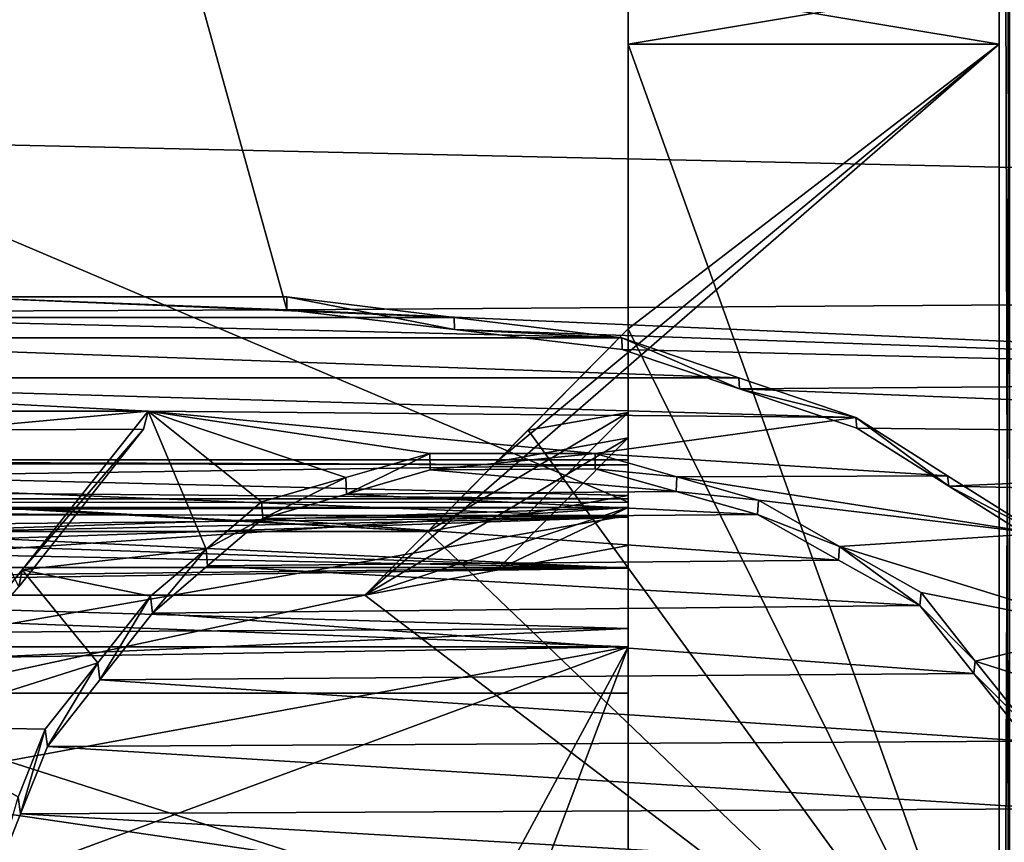
# Model space of a CAD drawing. Units: millimetres. Extents: x -29 to 58.5, y -14.2 to 14.2.
# Drawn here: x 42.8 to 43.9, y -5.1 to -4.2 of the extents above; entities that cross this region are included whole.
import ezdxf

# ---------------------------------------------------------------- set-up
doc = ezdxf.new("R2010")
doc.units = ezdxf.units.MM
doc.header["$LTSCALE"] = 65.185185
for name, color, linetype in [('1', 7, 'CONTINUOUS'), ('149', 7, 'CONTINUOUS'), ('151', 7, 'CONTINUOUS'), ('166', 7, 'CONTINUOUS'), ('167', 7, 'CONTINUOUS'), ('168', 7, 'CONTINUOUS'), ('169', 7, 'CONTINUOUS'), ('170', 7, 'CONTINUOUS'), ('171', 7, 'CONTINUOUS'), ('2', 7, 'CONTINUOUS'), ('232', 7, 'CONTINUOUS'), ('233', 7, 'CONTINUOUS'), ('234', 7, 'CONTINUOUS'), ('235', 7, 'CONTINUOUS'), ('236', 7, 'CONTINUOUS'), ('3', 7, 'CONTINUOUS'), ('31', 7, 'CONTINUOUS'), ('532', 7, 'CONTINUOUS'), ('545', 7, 'CONTINUOUS'), ('751', 7, 'CONTINUOUS'), ('752', 7, 'CONTINUOUS'), ('765', 7, 'CONTINUOUS'), ('766', 7, 'CONTINUOUS'), ('787', 7, 'CONTINUOUS'), ('788', 7, 'CONTINUOUS'), ('790', 7, 'CONTINUOUS'), ('800', 7, 'CONTINUOUS'), ('801', 7, 'CONTINUOUS'), ('802', 7, 'CONTINUOUS'), ('803', 7, 'CONTINUOUS'), ('804', 7, 'CONTINUOUS'), ('805', 7, 'CONTINUOUS'), ('806', 7, 'CONTINUOUS'), ('807', 7, 'CONTINUOUS')]:
    doc.layers.add(name, color=color, linetype=linetype)

msp = doc.modelspace()

# ---------------------------------------------------------------- linework, layer by layer
at = {"layer": '1', "linetype": 'Continuous'}
for points in [[(43.4432, -4.5224, -8.1835), (43.4438, -4.5349, -8.2059), (43.5702, -4.5775, -8.181), (43.4432, -4.5224, -8.1835)], [(43.5694, -4.5654, -8.1596), (43.4432, -4.5224, -8.1835), (43.5702, -4.5775, -8.181), (43.5694, -4.5654, -8.1596)], [(43.6956, -4.6083, -8.1355), (43.5694, -4.5654, -8.1596), (43.5702, -4.5775, -8.181), (43.6956, -4.6083, -8.1355)], [(43.6966, -4.6199, -8.1558), (43.6956, -4.6083, -8.1355), (43.5702, -4.5775, -8.181), (43.6966, -4.6199, -8.1558)]]:
    msp.add_3dface(points, dxfattribs=at)
at = {"layer": '149', "linetype": 'Continuous'}
for points in [[(43.85, -1.4916, 6.9415), (43.85, -5.9557, 3.8651), (43.85, -1.3744, 7.3221), (43.85, -1.4916, 6.9415)], [(43.85, -1.3744, 7.3221), (43.85, -5.9557, 3.8651), (43.85, -1.4534, 7.3069), (43.85, -1.3744, 7.3221)], [(43.85, -1.4534, 7.3069), (43.85, -5.9557, 3.8651), (43.85, -1.5323, 7.2907), (43.85, -1.4534, 7.3069)], [(43.85, -1.5323, 7.2907), (43.85, -5.9557, 3.8651), (43.85, -2.7764, 6.9133), (43.85, -1.5323, 7.2907)], [(43.85, -2.7764, 6.9133), (43.85, -5.9557, 3.8651), (43.85, -2.851, 6.8829), (43.85, -2.7764, 6.9133)], [(43.85, -2.851, 6.8829), (43.85, -5.9557, 3.8651), (43.85, -2.9252, 6.8517), (43.85, -2.851, 6.8829)], [(43.85, -2.9252, 6.8517), (43.85, -5.9557, 3.8651), (43.85, -4.0718, 6.2388), (43.85, -2.9252, 6.8517)], [(43.85, -6.9439, -1.4806), (43.85, -3.8669, -5.9546), (43.85, -6.9133, -2.7764), (43.85, -6.9439, -1.4806)], [(43.85, -6.9133, -2.7764), (43.85, -3.8669, -5.9546), (43.85, -6.8829, -2.851), (43.85, -6.9133, -2.7764)], [(43.85, -6.8829, -2.851), (43.85, -3.8669, -5.9546), (43.85, -6.8517, -2.9252), (43.85, -6.8829, -2.851)], [(43.85, -6.8517, -2.9252), (43.85, -3.8669, -5.9546), (43.85, -6.2388, -4.0718), (43.85, -6.8517, -2.9252)], [(43.85, -6.2388, -4.0718), (43.85, -3.8669, -5.9546), (43.85, -6.1944, -4.139), (43.85, -6.2388, -4.0718)], [(43.85, -6.1944, -4.139), (43.85, -3.8669, -5.9546), (43.85, -6.1493, -4.2057), (43.85, -6.1944, -4.139)], [(43.85, -6.1493, -4.2057), (43.85, -3.8669, -5.9546), (43.85, -5.3246, -5.2107), (43.85, -6.1493, -4.2057)], [(43.85, -5.3246, -5.2107), (43.85, -3.8669, -5.9546), (43.85, -5.2679, -5.2679), (43.85, -5.3246, -5.2107)], [(43.85, -5.2679, -5.2679), (43.85, -3.8669, -5.9546), (43.85, -5.2107, -5.3246), (43.85, -5.2679, -5.2679)], [(43.85, -5.2107, -5.3246), (43.85, -3.8669, -5.9546), (43.85, -5.5327, -6.5262), (43.85, -5.2107, -5.3246)], [(43.85, -5.5327, -6.5262), (43.85, -3.8669, -5.9546), (43.85, -5.4828, -6.6809), (43.85, -5.5327, -6.5262)], [(43.85, -5.4828, -6.6809), (43.85, -3.8669, -5.9546), (43.85, -5.3214, -6.6996), (43.85, -5.4828, -6.6809)], [(43.85, -5.3214, -6.6996), (43.85, -3.8669, -5.9546), (43.85, -4.2057, -6.1493), (43.85, -5.3214, -6.6996)], [(43.85, -4.2057, -6.1493), (43.85, -3.8669, -5.9546), (43.85, -4.139, -6.1944), (43.85, -4.2057, -6.1493)], [(43.85, -4.0718, 6.2388), (43.85, -5.9557, 3.8651), (43.85, -4.139, 6.1944), (43.85, -4.0718, 6.2388)], [(43.85, -4.139, 6.1944), (43.85, -5.9557, 3.8651), (43.85, -4.2057, 6.1493), (43.85, -4.139, 6.1944)], [(43.85, -4.2057, 6.1493), (43.85, -5.9557, 3.8651), (43.85, -5.2107, 5.3246), (43.85, -4.2057, 6.1493)], [(43.85, -5.3214, 6.6996), (43.85, -4.2057, 6.1493), (43.85, -5.2107, 5.3246), (43.85, -5.3214, 6.6996)]]:
    msp.add_3dface(points, dxfattribs=at)
at = {"layer": '151', "linetype": 'Continuous'}
for points in [[(43.45, -0.0805, -7.4496), (43.45, 0, -7.45), (43.45, -4.7141, -4.6903), (43.45, -0.0805, -7.4496)], [(43.45, 0, -7.45), (43.45, 0, -6.65), (43.45, -4.7141, -4.6903), (43.45, 0, -7.45)], [(43.45, -4.139, 6.1944), (43.45, -4.2057, 6.1493), (43.45, 0, 6.65), (43.45, -4.139, 6.1944)], [(43.45, 0, 6.65), (43.45, -4.2057, 6.1493), (43.45, -4.6995, 4.705), (43.45, 0, 6.65)], [(43.45, -0.6199, -7.459), (43.45, -0.0805, -7.4496), (43.45, -4.7141, -4.6903), (43.45, -0.6199, -7.459)], [(43.45, -0.6836, -7.4295), (43.45, -0.6199, -7.459), (43.45, -4.7141, -4.6903), (43.45, -0.6836, -7.4295)], [(43.45, -0.7683, -7.4373), (43.45, -0.6836, -7.4295), (43.45, -4.7141, -4.6903), (43.45, -0.7683, -7.4373)], [(43.45, -0.8352, -7.4898), (43.45, -0.7683, -7.4373), (43.45, -4.7141, -4.6903), (43.45, -0.8352, -7.4898)], [(43.45, -1.3744, -7.3221), (43.45, -0.8352, -7.4898), (43.45, -4.7141, -4.6903), (43.45, -1.3744, -7.3221)], [(43.45, -1.4534, -7.3069), (43.45, -1.3744, -7.3221), (43.45, -4.7141, -4.6903), (43.45, -1.4534, -7.3069)], [(43.45, -1.5323, -7.2907), (43.45, -1.4534, -7.3069), (43.45, -4.7141, -4.6903), (43.45, -1.5323, -7.2907)], [(43.45, -2.0632, -7.1947), (43.45, -1.5323, -7.2907), (43.45, -4.7141, -4.6903), (43.45, -2.0632, -7.1947)], [(43.45, -2.1199, -7.1534), (43.45, -2.0632, -7.1947), (43.45, -4.7141, -4.6903), (43.45, -2.1199, -7.1534)], [(43.45, -2.2045, -7.1445), (43.45, -2.1199, -7.1534), (43.45, -4.7141, -4.6903), (43.45, -2.2045, -7.1445)], [(43.45, -2.2803, -7.1829), (43.45, -2.2045, -7.1445), (43.45, -4.7141, -4.6903), (43.45, -2.2803, -7.1829)], [(43.45, -2.7764, -6.9133), (43.45, -2.2803, -7.1829), (43.45, -4.7141, -4.6903), (43.45, -2.7764, -6.9133)], [(43.45, -2.851, -6.8829), (43.45, -2.7764, -6.9133), (43.45, -4.7141, -4.6903), (43.45, -2.851, -6.8829)], [(43.45, -2.9252, -6.8517), (43.45, -2.851, -6.8829), (43.45, -4.7141, -4.6903), (43.45, -2.9252, -6.8517)], [(43.45, -3.4271, -6.654), (43.45, -2.9252, -6.8517), (43.45, -4.7141, -4.6903), (43.45, -3.4271, -6.654)], [(43.45, -3.4747, -6.6024), (43.45, -3.4271, -6.654), (43.45, -4.7141, -4.6903), (43.45, -3.4747, -6.6024)], [(43.45, -3.5559, -6.5772), (43.45, -3.4747, -6.6024), (43.45, -4.7141, -4.6903), (43.45, -3.5559, -6.5772)], [(43.45, -3.6378, -6.6001), (43.45, -3.5559, -6.5772), (43.45, -4.7141, -4.6903), (43.45, -3.6378, -6.6001)], [(43.45, -3.844, -6.7295), (43.45, -3.6378, -6.6001), (43.45, -4.7141, -4.6903), (43.45, -3.844, -6.7295)], [(43.45, -4.0718, -6.2388), (43.45, -3.844, -6.7295), (43.45, -4.7141, -4.6903), (43.45, -4.0718, -6.2388)], [(43.45, -4.139, -6.1944), (43.45, -4.0718, -6.2388), (43.45, -4.7141, -4.6903), (43.45, -4.139, -6.1944)], [(43.45, -4.2057, -6.1493), (43.45, -4.139, -6.1944), (43.45, -4.7141, -4.6903), (43.45, -4.2057, -6.1493)], [(43.45, -4.5126, -6.3007), (43.45, -4.2057, -6.1493), (43.45, -4.7141, -4.6903), (43.45, -4.5126, -6.3007)], [(43.45, -4.5126, 6.3007), (43.45, -4.6302, 6.2148), (43.45, -4.2057, 6.1493), (43.45, -4.5126, 6.3007)], [(43.45, -4.2057, 6.1493), (43.45, -4.6302, 6.2148), (43.45, -4.6995, 4.705), (43.45, -4.2057, 6.1493)], [(43.45, -4.6031, -6.2349), (43.45, -4.5126, -6.3007), (43.45, -4.7141, -4.6903), (43.45, -4.6031, -6.2349)], [(43.45, -4.6926, -6.1678), (43.45, -4.6031, -6.2349), (43.45, -4.654, -5.9275), (43.45, -4.6926, -6.1678)], [(43.45, -4.654, -5.9275), (43.45, -4.6031, -6.2349), (43.45, -4.7141, -4.6903), (43.45, -4.654, -5.9275)], [(43.45, -4.7462, 6.1266), (43.45, -4.7055, 5.8866), (43.45, -4.6302, 6.2148), (43.45, -4.7462, 6.1266)], [(43.45, -4.6302, 6.2148), (43.45, -4.7055, 5.8866), (43.45, -4.6995, 4.705), (43.45, -4.6302, 6.2148)], [(43.45, -4.6594, -5.8575), (43.45, -4.654, -5.9275), (43.45, -4.7141, -4.6903), (43.45, -4.6594, -5.8575)], [(43.45, -4.696, -5.7976), (43.45, -4.6594, -5.8575), (43.45, -4.7141, -4.6903), (43.45, -4.696, -5.7976)], [(43.45, -4.7707, -5.7571), (43.45, -4.696, -5.7976), (43.45, -4.7141, -4.6903), (43.45, -4.7707, -5.7571)], [(43.45, -6.5772, 3.5559), (43.45, -6.6024, 3.4747), (43.45, -4.6995, 4.705), (43.45, -6.5772, 3.5559)], [(43.45, -4.6995, 4.705), (43.45, -6.6024, 3.4747), (43.45, -6.65, 0.0035), (43.45, -4.6995, 4.705)], [(43.45, -6.2388, 4.0718), (43.45, -6.5772, 3.5559), (43.45, -4.6995, 4.705), (43.45, -6.2388, 4.0718)], [(43.45, -6.1944, 4.139), (43.45, -6.2388, 4.0718), (43.45, -4.6995, 4.705), (43.45, -6.1944, 4.139)], [(43.45, -6.1493, 4.2057), (43.45, -6.1944, 4.139), (43.45, -4.6995, 4.705), (43.45, -6.1493, 4.2057)], [(43.45, -5.9275, 4.654), (43.45, -6.1493, 4.2057), (43.45, -4.6995, 4.705), (43.45, -5.9275, 4.654)], [(43.45, -5.8575, 4.6594), (43.45, -5.9275, 4.654), (43.45, -4.6995, 4.705), (43.45, -5.8575, 4.6594)], [(43.45, -5.7976, 4.696), (43.45, -5.8575, 4.6594), (43.45, -4.6995, 4.705), (43.45, -5.7976, 4.696)], [(43.45, -5.7571, 4.7707), (43.45, -5.7976, 4.696), (43.45, -4.6995, 4.705), (43.45, -5.7571, 4.7707)], [(43.45, -5.7537, 5.192), (43.45, -5.7571, 4.7707), (43.45, -4.6995, 4.705), (43.45, -5.7537, 5.192)], [(43.45, -5.6551, 5.2993), (43.45, -5.7537, 5.192), (43.45, -4.6995, 4.705), (43.45, -5.6551, 5.2993)], [(43.45, -5.3246, 5.2107), (43.45, -5.6551, 5.2993), (43.45, -4.6995, 4.705), (43.45, -5.3246, 5.2107)], [(43.45, -5.2679, 5.2679), (43.45, -5.3246, 5.2107), (43.45, -4.6995, 4.705), (43.45, -5.2679, 5.2679)], [(43.45, -5.2107, 5.3246), (43.45, -5.2679, 5.2679), (43.45, -4.6995, 4.705), (43.45, -5.2107, 5.3246)], [(43.45, -5.1338, 5.8057), (43.45, -5.2107, 5.3246), (43.45, -4.6995, 4.705), (43.45, -5.1338, 5.8057)], [(43.45, -4.9056, 5.7209), (43.45, -5.1338, 5.8057), (43.45, -4.6995, 4.705), (43.45, -4.9056, 5.7209)], [(43.45, -4.8359, 5.7126), (43.45, -4.9056, 5.7209), (43.45, -4.6995, 4.705), (43.45, -4.8359, 5.7126)], [(43.45, -4.7701, 5.7368), (43.45, -4.8359, 5.7126), (43.45, -4.6995, 4.705), (43.45, -4.7701, 5.7368)], [(43.45, -4.7157, 5.8022), (43.45, -4.7701, 5.7368), (43.45, -4.6995, 4.705), (43.45, -4.7157, 5.8022)], [(43.45, -4.7055, 5.8866), (43.45, -4.7157, 5.8022), (43.45, -4.6995, 4.705), (43.45, -4.7055, 5.8866)], [(43.45, -6.65, 0.0035), (43.45, -4.7707, -5.7571), (43.45, -4.7141, -4.6903), (43.45, -6.65, 0.0035)], [(43.45, -4.8555, -5.7635), (43.45, -4.7707, -5.7571), (43.45, -6.65, 0.0035), (43.45, -4.8555, -5.7635)], [(43.45, -5.083, -5.8503), (43.45, -4.8555, -5.7635), (43.45, -5.2107, -5.3246), (43.45, -5.083, -5.8503)], [(43.45, -5.2107, -5.3246), (43.45, -4.8555, -5.7635), (43.45, -6.65, 0.0035), (43.45, -5.2107, -5.3246)]]:
    msp.add_3dface(points, dxfattribs=at)
at = {"layer": '166', "linetype": 'Continuous'}
for points in [[(43.85, -4.139, 6.1944), (43.85, -4.2057, 6.1493), (43.45, -4.139, 6.1944), (43.85, -4.139, 6.1944)], [(43.85, -4.2057, 6.1493), (43.45, -4.2057, 6.1493), (43.45, -4.139, 6.1944), (43.85, -4.2057, 6.1493)]]:
    msp.add_3dface(points, dxfattribs=at)
at = {"layer": '167', "linetype": 'Continuous'}
for points in [[(43.85, -4.2057, 6.1493), (43.85, -5.3214, 6.6996), (43.1663, -4.7998, 6.4423), (43.85, -4.2057, 6.1493)], [(43.3083, -4.6563, 6.3716), (43.85, -4.2057, 6.1493), (43.1663, -4.7998, 6.4423), (43.3083, -4.6563, 6.3716)], [(43.45, -4.5126, 6.3007), (43.85, -4.2057, 6.1493), (43.3083, -4.6563, 6.3716), (43.45, -4.5126, 6.3007)], [(43.85, -4.2057, 6.1493), (43.45, -4.5126, 6.3007), (43.45, -4.2057, 6.1493), (43.85, -4.2057, 6.1493)], [(43.1663, -4.7998, 6.4423), (43.85, -5.3214, 6.6996), (40.7441, -5.3214, 6.6996), (43.1663, -4.7998, 6.4423)], [(42.0265, -4.7998, 6.4423), (43.1663, -4.7998, 6.4423), (40.7441, -5.3214, 6.6996), (42.0265, -4.7998, 6.4423)]]:
    msp.add_3dface(points, dxfattribs=at)
at = {"layer": '168', "linetype": 'Continuous'}
for points in [[(43.45, -4.6302, 6.2148), (43.45, -4.5126, 6.3007), (43.3083, -4.6563, 6.3716), (43.45, -4.6302, 6.2148)], [(43.45, -4.6302, 6.2148), (43.3083, -4.6563, 6.3716), (43.1663, -4.7998, 6.4423), (43.45, -4.6302, 6.2148)], [(43.45, -4.6302, 6.2148), (43.1663, -4.7998, 6.4423), (43.3083, -4.773, 6.2846), (43.45, -4.6302, 6.2148)], [(43.45, -4.7462, 6.1266), (43.45, -4.6302, 6.2148), (43.3083, -4.773, 6.2846), (43.45, -4.7462, 6.1266)]]:
    msp.add_3dface(points, dxfattribs=at)
at = {"layer": '169', "linetype": 'Continuous'}
for points in [[(41.8919, -4.7055, 5.8866), (43.45, -4.7055, 5.8866), (41.8996, -4.7101, 5.9138), (41.8919, -4.7055, 5.8866)], [(41.8996, -4.7101, 5.9138), (43.45, -4.7055, 5.8866), (41.9621, -4.7545, 6.1752), (41.8996, -4.7101, 5.9138)], [(43.45, -4.7055, 5.8866), (42.0265, -4.7998, 6.4423), (41.9621, -4.7545, 6.1752), (43.45, -4.7055, 5.8866)], [(43.45, -4.7055, 5.8866), (43.1663, -4.7998, 6.4423), (42.0265, -4.7998, 6.4423), (43.45, -4.7055, 5.8866)], [(43.1663, -4.7998, 6.4423), (43.45, -4.7055, 5.8866), (43.3083, -4.773, 6.2846), (43.1663, -4.7998, 6.4423)], [(43.45, -4.7055, 5.8866), (43.45, -4.7462, 6.1266), (43.3083, -4.773, 6.2846), (43.45, -4.7055, 5.8866)]]:
    msp.add_3dface(points, dxfattribs=at)
at = {"layer": '170', "linetype": 'Continuous'}
for points in [[(41.85, -4.7325, 5.7728), (43.45, -4.7157, 5.8022), (41.8685, -4.7079, 5.8252), (41.85, -4.7325, 5.7728)], [(43.45, -4.7157, 5.8022), (43.45, -4.7055, 5.8866), (41.8685, -4.7079, 5.8252), (43.45, -4.7157, 5.8022)], [(43.45, -4.7055, 5.8866), (41.8919, -4.7055, 5.8866), (41.8685, -4.7079, 5.8252), (43.45, -4.7055, 5.8866)], [(43.45, -4.7701, 5.7368), (43.45, -4.7157, 5.8022), (41.85, -4.7701, 5.7368), (43.45, -4.7701, 5.7368)], [(41.85, -4.7701, 5.7368), (43.45, -4.7157, 5.8022), (41.85, -4.7497, 5.7532), (41.85, -4.7701, 5.7368)], [(41.85, -4.7497, 5.7532), (43.45, -4.7157, 5.8022), (41.85, -4.7325, 5.7728), (41.85, -4.7497, 5.7532)], [(43.45, -4.8359, 5.7126), (43.45, -4.7701, 5.7368), (41.85, -4.7885, 5.7264), (43.45, -4.8359, 5.7126)], [(41.85, -4.7885, 5.7264), (43.45, -4.7701, 5.7368), (41.85, -4.7701, 5.7368), (41.85, -4.7885, 5.7264)], [(41.8685, -4.8449, 5.7118), (43.45, -4.8359, 5.7126), (41.85, -4.7885, 5.7264), (41.8685, -4.8449, 5.7118)], [(41.8919, -4.9056, 5.7209), (43.45, -4.8359, 5.7126), (41.8685, -4.8449, 5.7118), (41.8919, -4.9056, 5.7209)], [(43.45, -4.9056, 5.7209), (43.45, -4.8359, 5.7126), (41.8919, -4.9056, 5.7209), (43.45, -4.9056, 5.7209)]]:
    msp.add_3dface(points, dxfattribs=at)
at = {"layer": '171', "linetype": 'Continuous'}
for points in [[(43.45, -5.1338, 5.8057), (43.45, -4.9056, 5.7209), (41.8919, -4.9056, 5.7209), (43.45, -5.1338, 5.8057)], [(43.45, -5.1338, 5.8057), (41.8919, -4.9056, 5.7209), (43.3422, -5.2482, 5.8482), (43.45, -5.1338, 5.8057)], [(43.3422, -5.2482, 5.8482), (41.8919, -4.9056, 5.7209), (43.2342, -5.3624, 5.8906), (43.3422, -5.2482, 5.8482)], [(41.8919, -4.9056, 5.7209), (41.8996, -4.9314, 5.7305), (43.2342, -5.3624, 5.8906), (41.8919, -4.9056, 5.7209)], [(41.8996, -4.9314, 5.7305), (42.0083, -5.3624, 5.8906), (43.2342, -5.3624, 5.8906), (41.8996, -4.9314, 5.7305)]]:
    msp.add_3dface(points, dxfattribs=at)
at = {"layer": '2', "linetype": 'Continuous'}
for points in [[(43.0821, -4.4923, -8.2329), (42.7178, -4.4938, -8.2357), (40.65, 4.2669, -8.3754), (43.0821, -4.4923, -8.2329)], [(44.769, -4.4808, -8.2224), (43.0821, -4.4923, -8.2329), (40.65, 4.2669, -8.3754), (44.769, -4.4808, -8.2224)], [(44.7509, -4.3587, -8.288), (44.769, -4.4808, -8.2224), (40.65, 4.2669, -8.3754), (44.7509, -4.3587, -8.288)], [(44.7509, -3.5835, -8.6514), (44.7509, -4.3587, -8.288), (40.65, 4.2669, -8.3754), (44.7509, -3.5835, -8.6514)], [(44.817, -4.5682, -8.1737), (43.0821, -4.4923, -8.2329), (44.769, -4.4808, -8.2224), (44.817, -4.5682, -8.1737)], [(43.263, -4.5136, -8.2194), (43.0821, -4.4923, -8.2329), (44.817, -4.5682, -8.1737), (43.263, -4.5136, -8.2194)], [(43.4438, -4.5349, -8.2059), (43.263, -4.5136, -8.2194), (44.817, -4.5682, -8.1737), (43.4438, -4.5349, -8.2059)], [(43.5702, -4.5775, -8.181), (43.4438, -4.5349, -8.2059), (44.817, -4.5682, -8.1737), (43.5702, -4.5775, -8.181)], [(44.9509, -4.632, -8.1357), (43.5702, -4.5775, -8.181), (44.817, -4.5682, -8.1737), (44.9509, -4.632, -8.1357)], [(43.6966, -4.6199, -8.1558), (43.5702, -4.5775, -8.181), (44.9509, -4.632, -8.1357), (43.6966, -4.6199, -8.1558)], [(43.7957, -4.6824, -8.1191), (43.6966, -4.6199, -8.1558), (44.9509, -4.632, -8.1357), (43.7957, -4.6824, -8.1191)], [(50.1329, -4.8174, -7.9752), (43.7957, -4.6824, -8.1191), (44.9509, -4.632, -8.1357), (50.1329, -4.8174, -7.9752)], [(43.8948, -4.7445, -8.0819), (43.7957, -4.6824, -8.1191), (50.1329, -4.8174, -7.9752), (43.8948, -4.7445, -8.0819)]]:
    msp.add_3dface(points, dxfattribs=at)
at = {"layer": '232', "linetype": 'Continuous'}
for points in [[(41.8919, -4.8555, -5.7635), (43.45, -4.8555, -5.7635), (41.8996, -4.8812, -5.7733), (41.8919, -4.8555, -5.7635)], [(41.8996, -4.8812, -5.7733), (43.45, -4.8555, -5.7635), (41.9621, -5.129, -5.8678), (41.8996, -4.8812, -5.7733)], [(43.45, -4.8555, -5.7635), (42.0265, -5.3821, -5.9644), (41.9621, -5.129, -5.8678), (43.45, -4.8555, -5.7635)], [(43.45, -4.8555, -5.7635), (43.1663, -5.3821, -5.9644), (42.0265, -5.3821, -5.9644), (43.45, -4.8555, -5.7635)], [(43.1663, -5.3821, -5.9644), (43.45, -4.8555, -5.7635), (43.3083, -5.2327, -5.9074), (43.1663, -5.3821, -5.9644)], [(43.45, -4.8555, -5.7635), (43.45, -5.083, -5.8503), (43.3083, -5.2327, -5.9074), (43.45, -4.8555, -5.7635)]]:
    msp.add_3dface(points, dxfattribs=at)
at = {"layer": '233', "linetype": 'Continuous'}
for points in [[(41.8685, -4.6569, -5.8661), (43.45, -4.6594, -5.8575), (41.85, -4.6822, -5.8137), (41.8685, -4.6569, -5.8661)], [(43.45, -4.6594, -5.8575), (43.45, -4.696, -5.7976), (41.85, -4.6822, -5.8137), (43.45, -4.6594, -5.8575)], [(41.8919, -4.654, -5.9275), (43.45, -4.6594, -5.8575), (41.8685, -4.6569, -5.8661), (41.8919, -4.654, -5.9275)], [(43.45, -4.654, -5.9275), (43.45, -4.6594, -5.8575), (41.8919, -4.654, -5.9275), (43.45, -4.654, -5.9275)], [(41.85, -4.6822, -5.8137), (43.45, -4.696, -5.7976), (41.85, -4.696, -5.7976), (41.85, -4.6822, -5.8137)], [(43.45, -4.696, -5.7976), (43.45, -4.7707, -5.7571), (41.85, -4.696, -5.7976), (43.45, -4.696, -5.7976)], [(41.85, -4.696, -5.7976), (43.45, -4.7707, -5.7571), (41.85, -4.716, -5.7809), (41.85, -4.696, -5.7976)], [(41.85, -4.716, -5.7809), (43.45, -4.7707, -5.7571), (41.85, -4.7386, -5.7678), (41.85, -4.716, -5.7809)], [(41.85, -4.7386, -5.7678), (43.45, -4.7707, -5.7571), (41.8685, -4.7948, -5.7539), (41.85, -4.7386, -5.7678)], [(43.45, -4.7707, -5.7571), (43.45, -4.8555, -5.7635), (41.8685, -4.7948, -5.7539), (43.45, -4.7707, -5.7571)], [(43.45, -4.8555, -5.7635), (41.8919, -4.8555, -5.7635), (41.8685, -4.7948, -5.7539), (43.45, -4.8555, -5.7635)]]:
    msp.add_3dface(points, dxfattribs=at)
at = {"layer": '234', "linetype": 'Continuous'}
for points in [[(43.45, -4.6926, -6.1678), (43.45, -4.654, -5.9275), (41.8919, -4.654, -5.9275), (43.45, -4.6926, -6.1678)], [(43.45, -4.6926, -6.1678), (41.8919, -4.654, -5.9275), (43.3422, -4.7119, -6.2883), (43.45, -4.6926, -6.1678)], [(43.3422, -4.7119, -6.2883), (41.8919, -4.654, -5.9275), (43.2342, -4.7312, -6.4085), (43.3422, -4.7119, -6.2883)], [(41.8919, -4.654, -5.9275), (41.8996, -4.6583, -5.9547), (43.2342, -4.7312, -6.4085), (41.8919, -4.654, -5.9275)], [(41.8996, -4.6583, -5.9547), (42.0083, -4.7312, -6.4085), (43.2342, -4.7312, -6.4085), (41.8996, -4.6583, -5.9547)]]:
    msp.add_3dface(points, dxfattribs=at)
at = {"layer": '235', "linetype": 'Continuous'}
for points in [[(43.85, -5.3214, -6.6996), (43.85, -4.2057, -6.1493), (43.45, -4.2057, -6.1493), (43.85, -5.3214, -6.6996)], [(43.85, -5.3214, -6.6996), (43.45, -4.2057, -6.1493), (43.45, -4.5126, -6.3007), (43.85, -5.3214, -6.6996)], [(43.85, -5.3214, -6.6996), (43.45, -4.5126, -6.3007), (43.3422, -4.622, -6.3546), (43.85, -5.3214, -6.6996)], [(43.2342, -4.7312, -6.4085), (43.85, -5.3214, -6.6996), (43.3422, -4.622, -6.3546), (43.2342, -4.7312, -6.4085)], [(43.85, -5.3214, -6.6996), (42.0083, -4.7312, -6.4085), (41.3087, -4.757, -6.4212), (43.85, -5.3214, -6.6996)], [(42.0083, -4.7312, -6.4085), (43.85, -5.3214, -6.6996), (43.2342, -4.7312, -6.4085), (42.0083, -4.7312, -6.4085)], [(40.7441, -5.3214, -6.6996), (43.85, -5.3214, -6.6996), (41.3087, -4.757, -6.4212), (40.7441, -5.3214, -6.6996)]]:
    msp.add_3dface(points, dxfattribs=at)
at = {"layer": '236', "linetype": 'Continuous'}
for points in [[(43.85, -4.2057, -6.1493), (43.85, -4.139, -6.1944), (43.45, -4.2057, -6.1493), (43.85, -4.2057, -6.1493)], [(43.85, -4.139, -6.1944), (43.45, -4.139, -6.1944), (43.45, -4.2057, -6.1493), (43.85, -4.139, -6.1944)]]:
    msp.add_3dface(points, dxfattribs=at)
at = {"layer": '3', "linetype": 'Continuous'}
for points in [[(44.769, 4.4808, 8.2224), (40.65, 5.1196, 7.8835), (40.65, -4.2669, 8.3754), (44.769, 4.4808, 8.2224)], [(44.7509, 4.3587, 8.288), (44.769, 4.4808, 8.2224), (40.65, -4.2669, 8.3754), (44.7509, 4.3587, 8.288)], [(44.7509, 3.5835, 8.6514), (44.7509, 4.3587, 8.288), (40.65, -4.2669, 8.3754), (44.7509, 3.5835, 8.6514)], [(44.7509, 2.7784, 8.9425), (44.7509, 3.5835, 8.6514), (40.65, -4.2669, 8.3754), (44.7509, 2.7784, 8.9425)], [(44.7691, 2.6456, 8.9825), (44.7509, 2.7784, 8.9425), (40.65, -4.2669, 8.3754), (44.7691, 2.6456, 8.9825)], [(44.817, 2.5494, 9.0099), (44.7691, 2.6456, 8.9825), (40.65, -4.2669, 8.3754), (44.817, 2.5494, 9.0099)], [(44.9509, 2.4776, 9.0287), (44.817, 2.5494, 9.0099), (40.65, -4.2669, 8.3754), (44.9509, 2.4776, 9.0287)], [(44.817, 1.0925, 9.2997), (44.9509, 2.4776, 9.0287), (40.65, -4.2669, 8.3754), (44.817, 1.0925, 9.2997)], [(44.769, 0.9932, 9.3112), (44.817, 1.0925, 9.2997), (40.65, -4.2669, 8.3754), (44.769, 0.9932, 9.3112)], [(44.7509, 0.8552, 9.3251), (44.769, 0.9932, 9.3112), (40.65, -4.2669, 8.3754), (44.7509, 0.8552, 9.3251)], [(44.7509, 0, 9.3642), (44.7509, 0.8552, 9.3251), (40.65, -4.2669, 8.3754), (44.7509, 0, 9.3642)], [(44.7509, -0.8552, 9.3251), (44.7509, 0, 9.3642), (40.65, -4.2669, 8.3754), (44.7509, -0.8552, 9.3251)], [(44.7691, -0.9932, 9.3112), (44.7509, -0.8552, 9.3251), (40.65, -4.2669, 8.3754), (44.7691, -0.9932, 9.3112)], [(44.817, -1.0926, 9.2997), (44.7691, -0.9932, 9.3112), (40.65, -4.2669, 8.3754), (44.817, -1.0926, 9.2997)], [(44.9509, -1.1661, 9.2892), (44.817, -1.0926, 9.2997), (40.65, -4.2669, 8.3754), (44.9509, -1.1661, 9.2892)], [(44.9509, -2.4776, 9.0287), (44.9509, -1.1661, 9.2892), (40.65, -4.2669, 8.3754), (44.9509, -2.4776, 9.0287)], [(44.817, -2.5495, 9.0099), (44.9509, -2.4776, 9.0287), (40.65, -4.2669, 8.3754), (44.817, -2.5495, 9.0099)], [(44.769, -2.6457, 8.9825), (44.817, -2.5495, 9.0099), (40.65, -4.2669, 8.3754), (44.769, -2.6457, 8.9825)], [(44.7509, -2.7784, 8.9425), (44.769, -2.6457, 8.9825), (40.65, -4.2669, 8.3754), (44.7509, -2.7784, 8.9425)], [(44.7509, -3.5835, 8.6514), (44.7509, -2.7784, 8.9425), (40.65, -4.2669, 8.3754), (44.7509, -3.5835, 8.6514)], [(44.7509, -4.3587, 8.288), (44.7509, -3.5835, 8.6514), (40.65, -4.2669, 8.3754), (44.7509, -4.3587, 8.288)], [(40.65, -9.3866, 0.4977), (44.7509, -4.3587, 8.288), (40.65, -4.2669, 8.3754), (40.65, -9.3866, 0.4977)], [(44.7691, -4.4809, 8.2224), (44.7509, -4.3587, 8.288), (40.65, -9.3866, 0.4977), (44.7691, -4.4809, 8.2224)], [(44.817, -4.5682, 8.1737), (44.7691, -4.4809, 8.2224), (40.65, -9.3866, 0.4977), (44.817, -4.5682, 8.1737)], [(44.9509, -4.632, 8.1357), (44.817, -4.5682, 8.1737), (40.65, -9.3866, 0.4977), (44.9509, -4.632, 8.1357)], [(42.9275, -4.6208, -8.163), (42.793, -4.7908, -8.0658), (42.7092, -4.6221, -8.1645), (42.9275, -4.6208, -8.163)], [(44.817, -5.8033, 7.3484), (44.9509, -4.632, 8.1357), (40.65, -9.3866, 0.4977), (44.817, -5.8033, 7.3484)]]:
    msp.add_3dface(points, dxfattribs=at)
at = {"layer": '31', "linetype": 'Continuous'}
for points in [[(43.85, -5.9557, 3.8651), (43.85, -1.4916, 6.9415), (43.8613, -5.5989, 4.334), (43.85, -5.9557, 3.8651)], [(43.8613, -5.5989, 4.334), (43.85, -1.4916, 6.9415), (43.8613, -4.6119, 5.3723), (43.8613, -5.5989, 4.334)], [(43.8613, -4.6119, 5.3723), (43.85, -1.4916, 6.9415), (43.8613, -3.4361, 6.1907), (43.8613, -4.6119, 5.3723)], [(43.85, -3.8669, -5.9546), (43.85, -6.9439, -1.4806), (43.8613, -4.0448, -5.8113), (43.85, -3.8669, -5.9546)], [(43.8613, -4.0448, -5.8113), (43.85, -6.9439, -1.4806), (43.8613, -5.1318, -4.8781), (43.8613, -4.0448, -5.8113)]]:
    msp.add_3dface(points, dxfattribs=at)
at = {"layer": '532', "linetype": 'Continuous'}
for points in [[(43.45, -4.5126, -6.3007), (43.45, -4.6031, -6.2349), (43.3422, -4.622, -6.3546), (43.45, -4.5126, -6.3007)], [(43.45, -4.6031, -6.2349), (43.3422, -4.7119, -6.2883), (43.2342, -4.7312, -6.4085), (43.45, -4.6031, -6.2349)], [(43.45, -4.6031, -6.2349), (43.2342, -4.7312, -6.4085), (43.3422, -4.622, -6.3546), (43.45, -4.6031, -6.2349)], [(43.45, -4.6031, -6.2349), (43.45, -4.6926, -6.1678), (43.3422, -4.7119, -6.2883), (43.45, -4.6031, -6.2349)]]:
    msp.add_3dface(points, dxfattribs=at)
at = {"layer": '545', "linetype": 'Continuous'}
for points in [[(43.45, -4.7141, -4.6903), (43.45, 0, -6.65), (32.3928, -4.7023, -4.7023), (43.45, -4.7141, -4.6903)], [(43.45, 0, -6.65), (32.3928, 0, -6.65), (32.3928, -4.7023, -4.7023), (43.45, 0, -6.65)], [(43.45, 0, 6.65), (43.45, -4.6995, 4.705), (32.3928, 0, 6.65), (43.45, 0, 6.65)], [(32.3928, 0, 6.65), (43.45, -4.6995, 4.705), (32.3928, -4.7023, 4.7023), (32.3928, 0, 6.65)], [(43.45, -4.6995, 4.705), (43.45, -6.65, 0.0035), (32.3928, -4.7023, 4.7023), (43.45, -4.6995, 4.705)], [(32.3928, -4.7023, 4.7023), (43.45, -6.65, 0.0035), (32.3928, -6.65), (32.3928, -4.7023, 4.7023)], [(32.3928, -6.65), (43.45, -4.7141, -4.6903), (32.3928, -4.7023, -4.7023), (32.3928, -6.65)], [(43.45, -6.65, 0.0035), (43.45, -4.7141, -4.6903), (32.3928, -6.65), (43.45, -6.65, 0.0035)]]:
    msp.add_3dface(points, dxfattribs=at)
at = {"layer": '751', "linetype": 'Continuous'}
for points in [[(43.6956, -4.6083, -8.1355), (43.6966, -4.6199, -8.1558), (43.7957, -4.6824, -8.1191), (43.6956, -4.6083, -8.1355)], [(43.6956, -4.6083, -8.1355), (43.7957, -4.6824, -8.1191), (43.7945, -4.6711, -8.0996), (43.6956, -4.6083, -8.1355)], [(43.7957, -4.6824, -8.1191), (43.8934, -4.7335, -8.0633), (43.7945, -4.6711, -8.0996), (43.7957, -4.6824, -8.1191)], [(43.7957, -4.6824, -8.1191), (43.8948, -4.7445, -8.0819), (43.8934, -4.7335, -8.0633), (43.7957, -4.6824, -8.1191)]]:
    msp.add_3dface(points, dxfattribs=at)
at = {"layer": '752', "color": 9, "linetype": 'Continuous', "true_color": 0xb8bdc9}
for points in [[(42.718, -4.4783, -8.2078), (43.2626, -4.5004, -8.1956), (42.5374, -4.5004, -8.1956), (42.718, -4.4783, -8.2078)], [(43.082, -4.4783, -8.2078), (43.2626, -4.5004, -8.1956), (42.718, -4.4783, -8.2078), (43.082, -4.4783, -8.2078)], [(42.5374, -4.5004, -8.1956), (43.4432, -4.5224, -8.1835), (42.3568, -4.5224, -8.1835), (42.5374, -4.5004, -8.1956)], [(43.2626, -4.5004, -8.1956), (43.4432, -4.5224, -8.1835), (42.5374, -4.5004, -8.1956), (43.2626, -4.5004, -8.1956)], [(42.3568, -4.5224, -8.1835), (43.5694, -4.5654, -8.1596), (42.2306, -4.5654, -8.1596), (42.3568, -4.5224, -8.1835)], [(43.4432, -4.5224, -8.1835), (43.5694, -4.5654, -8.1596), (42.3568, -4.5224, -8.1835), (43.4432, -4.5224, -8.1835)], [(43.5694, -4.5654, -8.1596), (43.6956, -4.6083, -8.1355), (42.2306, -4.5654, -8.1596), (43.5694, -4.5654, -8.1596)], [(42.2306, -4.5654, -8.1596), (43.6956, -4.6083, -8.1355), (42.9325, -4.6016, -8.1393), (42.2306, -4.5654, -8.1596)], [(42.709, -4.6016, -8.1393), (42.2306, -4.5654, -8.1596), (42.9325, -4.6016, -8.1393), (42.709, -4.6016, -8.1393)], [(42.7968, -4.7727, -8.0401), (42.9325, -4.6016, -8.1393), (42.995, -4.7502, -8.0535), (42.7968, -4.7727, -8.0401)], [(42.9325, -4.6016, -8.1393), (43.6956, -4.6083, -8.1355), (43.4147, -4.6473, -8.1132), (42.9325, -4.6016, -8.1393)], [(42.995, -4.7502, -8.0535), (42.9325, -4.6016, -8.1393), (43.0549, -4.6991, -8.0834), (42.995, -4.7502, -8.0535)], [(43.0549, -4.6991, -8.0834), (42.9325, -4.6016, -8.1393), (43.1456, -4.6732, -8.0983), (43.0549, -4.6991, -8.0834)], [(43.1456, -4.6732, -8.0983), (42.9325, -4.6016, -8.1393), (43.2364, -4.6473, -8.1132), (43.1456, -4.6732, -8.0983)], [(43.2364, -4.6473, -8.1132), (42.9325, -4.6016, -8.1393), (43.4147, -4.6473, -8.1132), (43.2364, -4.6473, -8.1132)], [(43.6956, -4.6083, -8.1355), (43.7945, -4.6711, -8.0996), (43.4147, -4.6473, -8.1132), (43.6956, -4.6083, -8.1355)], [(43.4147, -4.6473, -8.1132), (43.7945, -4.6711, -8.0996), (43.5026, -4.6724, -8.0988), (43.4147, -4.6473, -8.1132)], [(43.7945, -4.6711, -8.0996), (43.8934, -4.7335, -8.0633), (43.5026, -4.6724, -8.0988), (43.7945, -4.6711, -8.0996)], [(43.5026, -4.6724, -8.0988), (43.8934, -4.7335, -8.0633), (43.5905, -4.6975, -8.0843), (43.5026, -4.6724, -8.0988)], [(43.5905, -4.6975, -8.0843), (43.8934, -4.7335, -8.0633), (43.6781, -4.7473, -8.0552), (43.5905, -4.6975, -8.0843)], [(43.8934, -4.7335, -8.0633), (43.968, -4.8374, -8.0014), (43.6781, -4.7473, -8.0552), (43.8934, -4.7335, -8.0633)], [(42.935, -4.8011, -8.0232), (42.7968, -4.7727, -8.0401), (42.995, -4.7502, -8.0535), (42.935, -4.8011, -8.0232)], [(43.6781, -4.7473, -8.0552), (43.968, -4.8374, -8.0014), (43.7659, -4.797, -8.0257), (43.6781, -4.7473, -8.0552)], [(42.6614, -4.9416, -7.9375), (42.7968, -4.7727, -8.0401), (42.8784, -4.873, -7.9798), (42.6614, -4.9416, -7.9375)], [(42.8784, -4.873, -7.9798), (42.7968, -4.7727, -8.0401), (42.935, -4.8011, -8.0232), (42.8784, -4.873, -7.9798)], [(43.7659, -4.797, -8.0257), (43.968, -4.8374, -8.0014), (43.8242, -4.8709, -7.981), (43.7659, -4.797, -8.0257)], [(43.968, -4.8374, -8.0014), (44.0426, -4.9404, -7.9382), (43.8242, -4.8709, -7.981), (43.968, -4.8374, -8.0014)], [(43.8242, -4.8709, -7.981), (44.0426, -4.9404, -7.9382), (43.8827, -4.9445, -7.9356), (43.8242, -4.8709, -7.981)], [(42.8216, -4.9445, -7.9356), (42.6614, -4.9416, -7.9375), (42.8784, -4.873, -7.9798), (42.8216, -4.9445, -7.9356)], [(42.7924, -5.0176, -7.8896), (42.6614, -4.9416, -7.9375), (42.8216, -4.9445, -7.9356), (42.7924, -5.0176, -7.8896)]]:
    msp.add_3dface(points, dxfattribs=at)
at = {"layer": '765', "linetype": 'Continuous'}
for points in [[(42.9275, -4.6208, -8.163), (42.9325, -4.6016, -8.1393), (42.7968, -4.7727, -8.0401), (42.9275, -4.6208, -8.163)], [(42.793, -4.7908, -8.0658), (42.9275, -4.6208, -8.163), (42.7968, -4.7727, -8.0401), (42.793, -4.7908, -8.0658)], [(42.793, -4.7908, -8.0658), (42.7968, -4.7727, -8.0401), (42.6614, -4.9416, -7.9375), (42.793, -4.7908, -8.0658)]]:
    msp.add_3dface(points, dxfattribs=at)
at = {"layer": '766', "linetype": 'Continuous'}
for points in [[(42.7092, -4.6221, -8.1645), (42.709, -4.6016, -8.1393), (42.9325, -4.6016, -8.1393), (42.7092, -4.6221, -8.1645)], [(42.9275, -4.6208, -8.163), (42.7092, -4.6221, -8.1645), (42.9325, -4.6016, -8.1393), (42.9275, -4.6208, -8.163)]]:
    msp.add_3dface(points, dxfattribs=at)
at = {"layer": '787', "linetype": 'Continuous'}
for points in [[(42.7178, -4.4938, -8.2357), (43.0821, -4.4923, -8.2329), (42.718, -4.4783, -8.2078), (42.7178, -4.4938, -8.2357)], [(43.0821, -4.4923, -8.2329), (43.082, -4.4783, -8.2078), (42.718, -4.4783, -8.2078), (43.0821, -4.4923, -8.2329)]]:
    msp.add_3dface(points, dxfattribs=at)
at = {"layer": '788', "linetype": 'Continuous'}
for points in [[(43.0821, -4.4923, -8.2329), (43.263, -4.5136, -8.2194), (43.082, -4.4783, -8.2078), (43.0821, -4.4923, -8.2329)], [(43.263, -4.5136, -8.2194), (43.2626, -4.5004, -8.1956), (43.082, -4.4783, -8.2078), (43.263, -4.5136, -8.2194)], [(43.263, -4.5136, -8.2194), (43.4432, -4.5224, -8.1835), (43.2626, -4.5004, -8.1956), (43.263, -4.5136, -8.2194)], [(43.4438, -4.5349, -8.2059), (43.4432, -4.5224, -8.1835), (43.263, -4.5136, -8.2194), (43.4438, -4.5349, -8.2059)]]:
    msp.add_3dface(points, dxfattribs=at)
at = {"layer": '790', "linetype": 'Continuous'}
for points in [[(43.2367, -4.6648, -8.1348), (43.502, -4.6883, -8.1186), (43.1465, -4.691, -8.1206), (43.2367, -4.6648, -8.1348)], [(43.4144, -4.6638, -8.1336), (43.502, -4.6883, -8.1186), (43.2367, -4.6648, -8.1348), (43.4144, -4.6638, -8.1336)], [(43.1465, -4.691, -8.1206), (43.5895, -4.7128, -8.1036), (43.0563, -4.7173, -8.1064), (43.1465, -4.691, -8.1206)], [(43.502, -4.6883, -8.1186), (43.5895, -4.7128, -8.1036), (43.1465, -4.691, -8.1206), (43.502, -4.6883, -8.1186)], [(43.5895, -4.7128, -8.1036), (43.677, -4.762, -8.0739), (43.0563, -4.7173, -8.1064), (43.5895, -4.7128, -8.1036)], [(43.0563, -4.7173, -8.1064), (43.677, -4.762, -8.0739), (42.9967, -4.7684, -8.077), (43.0563, -4.7173, -8.1064)], [(43.677, -4.762, -8.0739), (43.7645, -4.811, -8.0439), (42.9967, -4.7684, -8.077), (43.677, -4.762, -8.0739)], [(42.9967, -4.7684, -8.077), (43.7645, -4.811, -8.0439), (42.9371, -4.8194, -8.0473), (42.9967, -4.7684, -8.077)], [(42.9371, -4.8194, -8.0473), (43.8227, -4.8844, -7.9989), (42.8806, -4.8913, -8.0043), (42.9371, -4.8194, -8.0473)], [(43.7645, -4.811, -8.0439), (43.8227, -4.8844, -7.9989), (42.9371, -4.8194, -8.0473), (43.7645, -4.811, -8.0439)], [(42.8806, -4.8913, -8.0043), (43.881, -4.9574, -7.9533), (42.824, -4.9629, -7.9607), (42.8806, -4.8913, -8.0043)], [(43.8227, -4.8844, -7.9989), (43.881, -4.9574, -7.9533), (42.8806, -4.8913, -8.0043), (43.8227, -4.8844, -7.9989)], [(43.881, -4.9574, -7.9533), (43.91, -5.0302, -7.9072), (42.824, -4.9629, -7.9607), (43.881, -4.9574, -7.9533)], [(42.824, -4.9629, -7.9607), (43.91, -5.0302, -7.9072), (42.795, -5.0358, -7.9151), (42.824, -4.9629, -7.9607)], [(43.91, -5.0302, -7.9072), (43.9392, -5.1024, -7.8604), (42.795, -5.0358, -7.9151), (43.91, -5.0302, -7.9072)], [(42.795, -5.0358, -7.9151), (43.9392, -5.1024, -7.8604), (42.766, -5.1083, -7.8688), (42.795, -5.0358, -7.9151)]]:
    msp.add_3dface(points, dxfattribs=at)
at = {"layer": '800', "linetype": 'Continuous'}
for points in [[(43.7659, -4.797, -8.0257), (43.8242, -4.8709, -7.981), (43.7645, -4.811, -8.0439), (43.7659, -4.797, -8.0257)], [(43.8242, -4.8709, -7.981), (43.8227, -4.8844, -7.9989), (43.7645, -4.811, -8.0439), (43.8242, -4.8709, -7.981)], [(43.8242, -4.8709, -7.981), (43.8827, -4.9445, -7.9356), (43.8227, -4.8844, -7.9989), (43.8242, -4.8709, -7.981)], [(43.8827, -4.9445, -7.9356), (43.881, -4.9574, -7.9533), (43.8227, -4.8844, -7.9989), (43.8827, -4.9445, -7.9356)]]:
    msp.add_3dface(points, dxfattribs=at)
at = {"layer": '801', "linetype": 'Continuous'}
for points in [[(43.5905, -4.6975, -8.0843), (43.6781, -4.7473, -8.0552), (43.5895, -4.7128, -8.1036), (43.5905, -4.6975, -8.0843)], [(43.6781, -4.7473, -8.0552), (43.677, -4.762, -8.0739), (43.5895, -4.7128, -8.1036), (43.6781, -4.7473, -8.0552)], [(43.6781, -4.7473, -8.0552), (43.7645, -4.811, -8.0439), (43.677, -4.762, -8.0739), (43.6781, -4.7473, -8.0552)], [(43.6781, -4.7473, -8.0552), (43.7659, -4.797, -8.0257), (43.7645, -4.811, -8.0439), (43.6781, -4.7473, -8.0552)]]:
    msp.add_3dface(points, dxfattribs=at)
at = {"layer": '802', "linetype": 'Continuous'}
for points in [[(43.4147, -4.6473, -8.1132), (43.5026, -4.6724, -8.0988), (43.4144, -4.6638, -8.1336), (43.4147, -4.6473, -8.1132)], [(43.5026, -4.6724, -8.0988), (43.502, -4.6883, -8.1186), (43.4144, -4.6638, -8.1336), (43.5026, -4.6724, -8.0988)], [(43.5026, -4.6724, -8.0988), (43.5905, -4.6975, -8.0843), (43.502, -4.6883, -8.1186), (43.5026, -4.6724, -8.0988)], [(43.5905, -4.6975, -8.0843), (43.5895, -4.7128, -8.1036), (43.502, -4.6883, -8.1186), (43.5905, -4.6975, -8.0843)]]:
    msp.add_3dface(points, dxfattribs=at)
at = {"layer": '803', "linetype": 'Continuous'}
for points in [[(43.2364, -4.6473, -8.1132), (43.4147, -4.6473, -8.1132), (43.2367, -4.6648, -8.1348), (43.2364, -4.6473, -8.1132)], [(43.4147, -4.6473, -8.1132), (43.4144, -4.6638, -8.1336), (43.2367, -4.6648, -8.1348), (43.4147, -4.6473, -8.1132)]]:
    msp.add_3dface(points, dxfattribs=at)
at = {"layer": '804', "linetype": 'Continuous'}
for points in [[(43.1456, -4.6732, -8.0983), (43.2364, -4.6473, -8.1132), (43.1465, -4.691, -8.1206), (43.1456, -4.6732, -8.0983)], [(43.2364, -4.6473, -8.1132), (43.2367, -4.6648, -8.1348), (43.1465, -4.691, -8.1206), (43.2364, -4.6473, -8.1132)], [(43.0549, -4.6991, -8.0834), (43.1456, -4.6732, -8.0983), (43.0563, -4.7173, -8.1064), (43.0549, -4.6991, -8.0834)], [(43.1456, -4.6732, -8.0983), (43.1465, -4.691, -8.1206), (43.0563, -4.7173, -8.1064), (43.1456, -4.6732, -8.0983)]]:
    msp.add_3dface(points, dxfattribs=at)
at = {"layer": '805', "linetype": 'Continuous'}
for points in [[(42.995, -4.7502, -8.0535), (43.0549, -4.6991, -8.0834), (43.0563, -4.7173, -8.1064), (42.995, -4.7502, -8.0535)], [(42.995, -4.7502, -8.0535), (43.0563, -4.7173, -8.1064), (42.9967, -4.7684, -8.077), (42.995, -4.7502, -8.0535)], [(42.935, -4.8011, -8.0232), (42.995, -4.7502, -8.0535), (42.9371, -4.8194, -8.0473), (42.935, -4.8011, -8.0232)], [(42.995, -4.7502, -8.0535), (42.9967, -4.7684, -8.077), (42.9371, -4.8194, -8.0473), (42.995, -4.7502, -8.0535)]]:
    msp.add_3dface(points, dxfattribs=at)
at = {"layer": '806', "linetype": 'Continuous'}
for points in [[(42.8784, -4.873, -7.9798), (42.935, -4.8011, -8.0232), (42.8806, -4.8913, -8.0043), (42.8784, -4.873, -7.9798)], [(42.935, -4.8011, -8.0232), (42.9371, -4.8194, -8.0473), (42.8806, -4.8913, -8.0043), (42.935, -4.8011, -8.0232)], [(42.8216, -4.9445, -7.9356), (42.8784, -4.873, -7.9798), (42.824, -4.9629, -7.9607), (42.8216, -4.9445, -7.9356)], [(42.8784, -4.873, -7.9798), (42.8806, -4.8913, -8.0043), (42.824, -4.9629, -7.9607), (42.8784, -4.873, -7.9798)]]:
    msp.add_3dface(points, dxfattribs=at)
at = {"layer": '807', "linetype": 'Continuous'}
for points in [[(42.7924, -5.0176, -7.8896), (42.8216, -4.9445, -7.9356), (42.795, -5.0358, -7.9151), (42.7924, -5.0176, -7.8896)], [(42.8216, -4.9445, -7.9356), (42.824, -4.9629, -7.9607), (42.795, -5.0358, -7.9151), (42.8216, -4.9445, -7.9356)], [(42.7924, -5.0176, -7.8896), (42.795, -5.0358, -7.9151), (42.766, -5.1083, -7.8688), (42.7924, -5.0176, -7.8896)]]:
    msp.add_3dface(points, dxfattribs=at)

doc.saveas('drawing.dxf')
